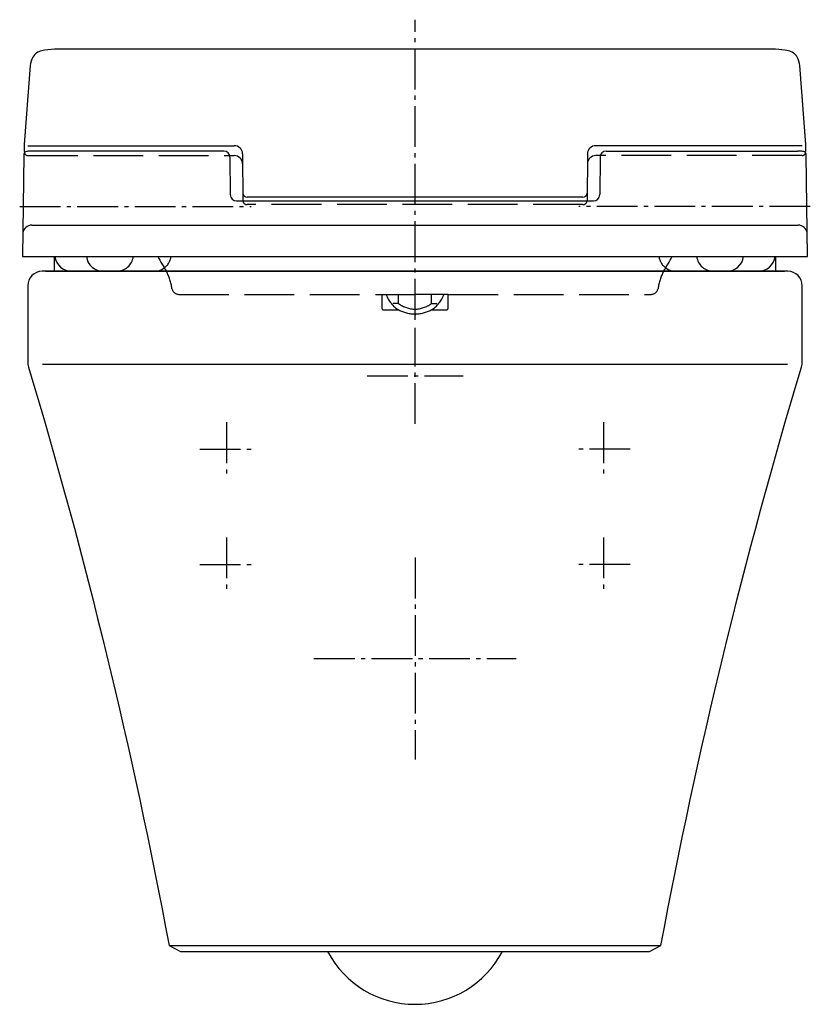
# Model space of a CAD drawing. Units: millimetres. Extents: x -189 to 189, y -350 to 120.
import ezdxf

# ---------------------------------------------------------------- set-up
doc = ezdxf.new("R2010")
doc.units = ezdxf.units.MM
doc.linetypes.add('AM_DIN_F_W050', pattern=[6.25, 4.75, -1.5])
doc.linetypes.add('AM_DIN_G_W050', pattern=[13.75, 9.75, -1.5, 1, -1.5])

msp = doc.modelspace()

# ---------------------------------------------------------------- linework, layer by layer
at = {"color": 4, "linetype": 'AM_DIN_G_W050', "ltscale": 2}
for p, q in [((-0.01, -23.03), (-0.01, 120.25)), ((-188.87, 31.05), (-78.29, 31.05)), ((188.84, 31.05), (78.26, 31.05)), ((-0.01, -20.8), (-0.01, -20.89)), ((-0.01, -72.83), (-0.01, -26.97)), ((-22.94, -49.9), (22.92, -49.9)), ((-90.01, -72.06), (-90.01, -97.74)), ((89.99, -72.06), (89.99, -97.74)), ((-102.86, -84.9), (-77.17, -84.9)), ((102.83, -84.9), (77.14, -84.9)), ((-90.01, -127.06), (-90.01, -152.74)), ((89.99, -127.06), (89.99, -152.74)), ((-102.86, -139.9), (-77.17, -139.9)), ((-0.01, -136.64), (-0.01, -233.16)), ((102.83, -139.9), (77.14, -139.9)), ((-48.27, -184.9), (48.25, -184.9))]:
    msp.add_line(p, q, dxfattribs=at)
for p, q in [((-184.94, 60.08), (-86.4, 60.08)), ((-91.4, 57.51), (-182.71, 57.51)), ((184.92, 60.08), (86.38, 60.08)), ((91.37, 57.51), (182.68, 57.51)), ((-88.59, 55.34), (-86.4, 55.34)), ((-88.4, 54.54), (-88.26, 36.68)), ((-82.4, 56.11), (-82.26, 33.9)), ((82.38, 56.11), (82.24, 33.9)), ((88.57, 55.34), (86.37, 55.34)), ((88.37, 54.54), (88.24, 36.68)), ((-85.26, 33.68), (85.24, 33.68)), ((80.24, 35.44), (-80.26, 35.44)), ((-183.08, 22.1), (183.06, 22.1)), ((-172.4, 7.1), (172.38, 7.1)), ((-176.56, 0.1), (176.54, 0.1)), ((-178.01, -44.3), (177.99, -44.3)), ((-117.51, -321.95), (117.49, -321.95)), ((-41.76, -324.9), (41.74, -324.9))]:
    msp.add_line(p, q)
at = {"color": 6, "linetype": 'AM_DIN_F_W050', "ltscale": 5}
for p, q in [((-184.89, 55.34), (-88.59, 55.34)), ((184.87, 55.34), (88.57, 55.34)), ((80.24, 31.9), (-80.26, 31.9)), ((-15.93, -10.95), (-0.01, -10.95)), ((-7.83, -15.32), (-7.83, -10.95)), ((15.9, -10.95), (-0.01, -10.95)), ((7.81, -15.32), (7.8, -10.95)), ((-7.83, -15.32), (-10.44, -15.32)), ((7.81, -15.32), (10.42, -15.32)), ((-0.01, -20.8), (-0.01, -20.89))]:
    msp.add_line(p, q, dxfattribs=at)
msp.add_lwpolyline([(118.77, 0.1), (172.38, 0.1), (172.38, 7.1), (187.49, 7.1), (186.87, 55.73, 0.13648), (186.57, 56.71, 0.048559), (186.65, 60.71), (183.76, 98.33, 0.100013), (182.54, 102.42, 0.197138), (178.42, 105.39, 0.05857), (172.15, 106.1), (-172.17, 106.1), (-172.29, 106.1, 0.057508), (-178.44, 105.39, 0.197138), (-182.56, 102.42, 0.100013), (-183.79, 98.33), (-186.68, 60.64, 0.047664), (-186.6, 56.71, 0.143177), (-186.9, 55.68), (-187.51, 7.1), (-172.4, 7.1), (-172.4, 0.1), (-118.8, 0.1)], format="xyb")
msp.add_lwpolyline([(184.58, -45.69, 0.072185), (184.99, -42.85), (184.99, -6.9, 0.411194), (178.06, 0.1, 0.000006), (-178.16, 0.1, 0.408211), (-185.01, -6.9), (-185.01, -42.85, 0.073013), (-184.59, -45.73, -0.026662), (-117.51, -321.95), (-112.09, -324.9), (-41.76, -324.9, 0.602251), (41.74, -324.9), (112.06, -324.9), (117.49, -321.95, -0.026665)], format="xyb", close=True)
msp.add_lwpolyline([(-118.8, 0.1, -0.089666), (-116.12, -8.23, 0.349618), (-112.71, -10.95), (-15.93, -10.95), (-15.93, -17.36, 0.414214), (-14.93, -18.36), (-7.78, -18.36, 0.119662), (-0.01, -20.31, 0.119662), (7.76, -18.36), (14.9, -18.36, 0.414214), (15.9, -17.36), (15.9, -10.95), (112.68, -10.95, 0.349618), (116.09, -8.23, -0.089666), (118.77, 0.1)], format="xyb", dxfattribs=at)
for centre, radius, start, end in [((-185.61, 55.91), 1.28, 109.6691, 141.0826), ((-184.15, 52.38), 5.09, 93.4029, 111.7368), ((-182.87, 32.23), 25.28, 89.6366, 93.5885), ((-91.4, 54.51), 3, 0, 90), ((-86.4, 56.08), 4, 0.3715, 90), ((86.38, 56.08), 4, 90, 179.6285), ((91.37, 54.51), 3, 90, 180), ((182.84, 32.23), 25.28, 86.4115, 90.3634), ((184.12, 52.38), 5.09, 68.2632, 86.5971), ((185.58, 55.91), 1.28, 38.9174, 70.3309), ((-86.41, 51.3), 4.04, 0.5635, 89.7675), ((86.39, 51.3), 4.04, 90.2325, 179.4365), ((-85.26, 36.68), 3, 180, 270), ((-80.26, 37.44), 2, 180, 270), ((80.24, 37.44), 2, 270, 0), ((85.24, 36.68), 3, 270, 0), ((-183.08, 17.78), 4.33, 90, 172.055), ((183.06, 17.78), 4.33, 7.945, 90), ((-164.09, 8.15), 8.05, 187.5011, 270.9157), ((-149.02, 8.15), 8.05, 187.5011, 270.9157), ((-17.59, 63.87), 119.62, 208.3349, 212.2177), ((17.57, 63.87), 119.62, 327.7823, 331.6651), ((148.99, 8.15), 8.05, 269.0843, 352.4989), ((164.06, 8.15), 8.05, 269.0843, 352.4989), ((-124.56, 8.15), 8.05, 269.0836, 306.4709), ((-124.56, 8.15), 8.05, 269.0836, 270.9451), ((124.54, 8.15), 8.05, 233.5291, 270.9164), ((124.54, 8.15), 8.05, 269.0549, 270.9164)]:
    msp.add_arc(centre, radius, start, end)
for centre, radius, start, end in [((-185.16, 56.91), 1.46, 187.9479, 223.1804), ((185.13, 56.91), 1.46, 316.8196, 352.0521), ((-184.85, 57.25), 1.91, 224.3241, 268.659), ((184.83, 57.25), 1.91, 271.341, 315.6759), ((-80.26, 33.9), 2, 180, 270), ((80.24, 33.9), 2, 270, 0), ((-142.56, 8.15), 8.05, 269.0836, 352.4997), ((-124.56, 8.15), 8.05, 306.4709, 352.4997), ((124.54, 8.15), 8.05, 187.5003, 233.5291), ((142.54, 8.15), 8.05, 187.5003, 270.9164), ((-0.65, -6.37), 13.95, 199.1644, 239.2361), ((0.62, -6.37), 13.95, 300.7639, 340.8356), ((0.31, -4.47), 13.57, 233.1479, 268.653), ((-0.33, -4.47), 13.57, 271.347, 306.8521)]:
    msp.add_arc(centre, radius, start, end, dxfattribs=at)

doc.saveas('drawing.dxf')
